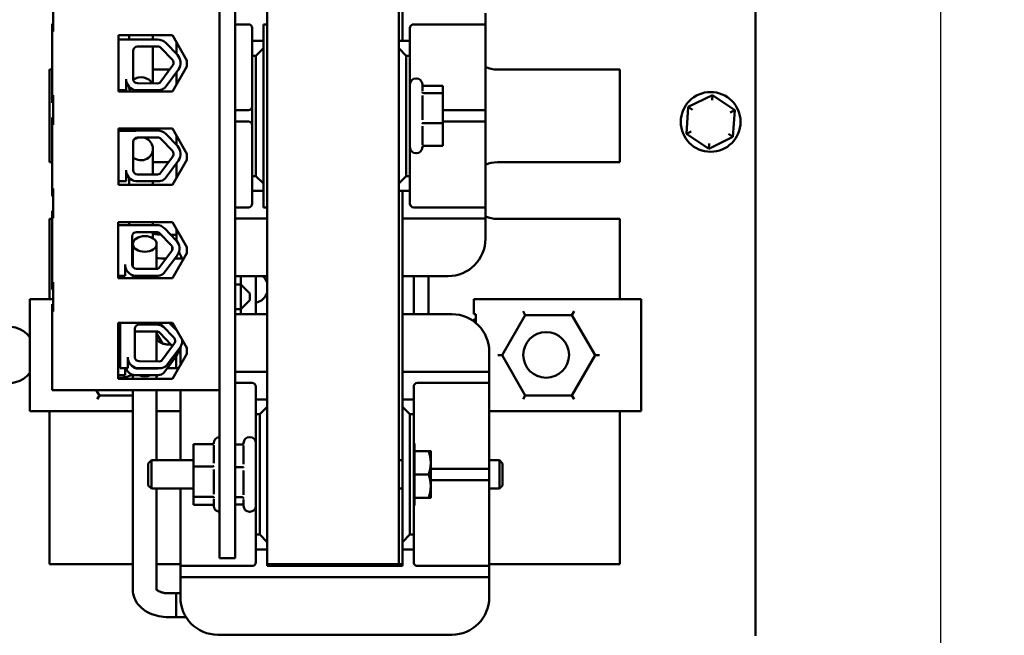
# Model space of a CAD drawing. Units: inches. Extents: x 1.5 to 64.5, y 0.7 to 50.2.
# Drawn here: x 27.8 to 34.4, y 24.1 to 28.3 of the extents above; entities that cross this region are included whole.
import ezdxf

# ---------------------------------------------------------------- set-up
doc = ezdxf.new("R2010")
doc.units = ezdxf.units.IN
doc.header["$LTSCALE"] = 3
doc.header["$MEASUREMENT"] = 0
doc.layers.add('Dimension (ANSI)', color=7, linetype='Continuous', lineweight=25)
doc.layers.add('Visible (ANSI)', color=7, linetype='Continuous', lineweight=50)
doc.styles.add('Note Text (ANSI)', font='tahoma.ttf')
doc.dimstyles.new('Default (ANSI)', dxfattribs={"dimscale": 3, "dimtxt": 0.12, "dimasz": 0.098425, "dimexe": 0.125, "dimexo": 0.0625, "dimgap": 0.031496, "dimtad": 0, "dimtih": 1, "dimtoh": 1, "dimrnd": 1e-08, "dimzin": 4, "dimdsep": 46, "dimtxsty": 'Note Text (ANSI)', "dimcen": 0.09, "dimdle": 0.393701, "dimclrd": 256, "dimclre": 256, "dimclrt": 256, "dimadec": 0, "dimazin": 1, "dimtfac": 1, "dimtofl": 0, "dimtmove": 0, "dimatfit": 3, "dimfxl": 1, "dimtolj": 1, "dimtzin": 4, "dimlwd": -1, "dimlwe": -1, "dimarcsym": 0})

# ---------------------------------------------------------------- blocks, each defined once
blk = doc.blocks.new('*D27')
at = {"layer": 'Defpoints', "color": 0}
for p in [(32.6097, 33.5747), (32.6097, 21.5747), (33.9775, 21.5747)]:
    blk.add_point(p, dxfattribs=at)
at = {"layer": 'Dimension (ANSI)'}
for p, q in [((32.7972, 33.5747), (34.3525, 33.5747)), ((33.9775, 33.2794), (33.9775, 28.9608)), ((33.9775, 21.87), (33.9775, 28.3968)), ((32.7972, 21.5747), (34.3525, 21.5747))]:
    blk.add_line(p, q, dxfattribs=at)
for points in [[(33.9283, 33.2794), (34.0267, 33.2794), (33.9775, 33.5747)], [(33.9283, 21.87), (34.0267, 21.87), (33.9775, 21.5747)]]:
    blk.add_solid(points, dxfattribs=at)
at = {"layer": 'Dimension (ANSI)', "insert": (33.3993, 28.8663), "char_height": 0.36, "attachment_point": 1, "style": 'Note Text (ANSI)'}
blk.add_mtext('\\A1;12.00', dxfattribs=at)

msp = doc.modelspace()

# ---------------------------------------------------------------- linework, layer by layer
at = {"layer": 'Visible (ANSI)'}
for p, q in [((32.7367, 30.8357), (32.7367, 24.1337)), ((29.1527, 30.6537), (29.1527, 24.6537)), ((29.2567, 24.6537), (29.2567, 30.6537)), ((29.4707, 30.6147), (29.4707, 24.6147)), ((30.3507, 24.6147), (30.3507, 30.6147)), ((30.3757, 29.5122), (30.3757, 28.1172)), ((29.1527, 25.7787), (29.1527, 29.4717)), ((28.0387, 28.3777), (28.0387, 28.1797)), ((30.9312, 28.2272), (30.9312, 28.3022)), ((28.0327, 28.2297), (28.0387, 28.2297)), ((28.0327, 28.2297), (28.0327, 28.1797)), ((29.3457, 28.2272), (29.2567, 28.2272)), ((29.3707, 28.1172), (29.3707, 28.2022)), ((29.4457, 28.2272), (29.4457, 28.1172)), ((29.4707, 28.2272), (29.4457, 28.2272)), ((30.4257, 28.2022), (30.4257, 28.1172)), ((30.8562, 28.2272), (30.4507, 28.2272)), ((30.9312, 28.2272), (30.8562, 28.2272)), ((30.9312, 28.2022), (30.9312, 28.2272)), ((30.9312, 28.2022), (30.9312, 27.6772)), ((28.0327, 28.1797), (28.0327, 27.7527)), ((28.4764, 28.1543), (28.8384, 28.1543)), ((28.4764, 27.7782), (28.4764, 28.1543)), ((28.4764, 28.1249), (28.5903, 28.1249)), ((28.5475, 28.1543), (28.5475, 28.1249)), ((28.6034, 28.1261), (28.7382, 28.1261)), ((28.7065, 28.1543), (28.7065, 28.1261)), ((28.8384, 28.1543), (28.9337, 27.9862)), ((28.6034, 28.0793), (28.7382, 28.0793)), ((28.7065, 28.0793), (28.7065, 27.8323)), ((28.759, 28.0705), (28.8367, 27.9905)), ((28.7926, 28.1031), (28.8702, 28.0231)), ((28.8652, 28.0282), (28.8652, 28.107)), ((29.4457, 28.1172), (29.3707, 28.1172)), ((29.3707, 28.1172), (29.3707, 28.0172)), ((29.3957, 28.0172), (29.4457, 28.0672)), ((29.4457, 28.0672), (29.4457, 28.1172)), ((29.4457, 27.1622), (29.4457, 28.0672)), ((30.4257, 28.1172), (30.3507, 28.1172)), ((30.3507, 28.0672), (30.4007, 28.0172)), ((30.4257, 28.0172), (30.4257, 28.1172)), ((28.5744, 27.8612), (28.5744, 28.0503)), ((29.3707, 28.0172), (29.3957, 28.0172)), ((29.3707, 27.2122), (29.3707, 28.0172)), ((29.3957, 28.0172), (29.3957, 27.2122)), ((30.4007, 27.2122), (30.4007, 28.0172)), ((30.4007, 28.0172), (30.4257, 28.0172)), ((30.4257, 28.0172), (30.4257, 27.2122)), ((28.0157, 27.9247), (28.0157, 27.3047)), ((28.0327, 27.9247), (28.0157, 27.9247)), ((28.8184, 27.9247), (28.7065, 27.9247)), ((28.8393, 27.9531), (28.7534, 27.8365)), ((28.8769, 27.9254), (28.7876, 27.8041)), ((28.9337, 27.9462), (28.8384, 27.7782)), ((28.9337, 27.9862), (28.9337, 27.9462)), ((31.8307, 27.9247), (31.0107, 27.9247)), ((31.8307, 27.3047), (31.8307, 27.9247)), ((28.5274, 27.8612), (28.5274, 27.7866)), ((28.8652, 27.8254), (28.8652, 27.9096)), ((30.4657, 27.8647), (30.4687, 27.8647)), ((28.5475, 27.8099), (28.5475, 27.809)), ((28.7382, 27.8322), (28.6029, 27.8327)), ((30.5087, 27.8247), (30.5087, 27.782)), ((30.518, 27.8158), (30.6447, 27.8158)), ((30.6447, 27.7677), (30.6447, 27.8158)), ((28.0327, 27.7527), (28.0327, 27.7027)), ((28.0387, 27.7527), (28.0387, 27.5547)), ((28.5274, 27.7866), (28.4764, 27.7866)), ((28.8384, 27.7782), (28.4764, 27.7782)), ((28.7498, 27.7866), (28.5912, 27.7866)), ((30.5087, 27.7518), (30.5087, 27.5883)), ((30.518, 27.7677), (30.6447, 27.7677)), ((30.6447, 27.5667), (30.6447, 27.7677)), ((32.449, 27.7534), (32.2878, 27.6742)), ((32.4467, 27.7188), (32.449, 27.7534)), ((32.5981, 27.6534), (32.449, 27.7534)), ((28.0327, 27.7027), (28.0387, 27.7027)), ((30.9312, 27.6522), (30.9312, 27.6772)), ((32.2878, 27.6742), (32.2758, 27.495)), ((32.3166, 27.6549), (32.2878, 27.6742)), ((28.0327, 27.6047), (28.0387, 27.6047)), ((28.0327, 27.6047), (28.0327, 27.5547)), ((29.2567, 27.6522), (29.3457, 27.6522)), ((30.6447, 27.6522), (30.8562, 27.6522)), ((30.8562, 27.6522), (30.9312, 27.6522)), ((30.9312, 27.5772), (30.9312, 27.6522)), ((32.567, 27.6381), (32.5981, 27.6534)), ((32.5861, 27.4742), (32.5981, 27.6534)), ((28.0327, 27.5547), (28.0327, 27.1277)), ((28.4764, 27.5293), (28.8384, 27.5293)), ((28.4764, 27.1532), (28.4764, 27.5293)), ((28.8384, 27.5293), (28.9337, 27.3612)), ((29.3457, 27.5772), (29.2567, 27.5772)), ((30.5087, 27.5455), (30.5087, 27.4211)), ((30.518, 27.5667), (30.6447, 27.5667)), ((30.8562, 27.5772), (30.6447, 27.5772)), ((30.6447, 27.4137), (30.6447, 27.5667)), ((30.9312, 27.5772), (30.8562, 27.5772)), ((30.9312, 27.5522), (30.9312, 27.5772)), ((30.9312, 27.5522), (30.9312, 27.0272)), ((28.4764, 27.5154), (28.5903, 27.5154)), ((28.6034, 27.5165), (28.7382, 27.5165)), ((28.6034, 27.4698), (28.7382, 27.4698)), ((28.7926, 27.4935), (28.8702, 27.4135)), ((28.8652, 27.4187), (28.8652, 27.482)), ((32.3069, 27.5103), (32.2758, 27.495)), ((32.2758, 27.495), (32.425, 27.3951)), ((32.425, 27.3951), (32.5861, 27.4742)), ((32.5861, 27.4742), (32.5573, 27.4935)), ((28.5744, 27.2516), (28.5744, 27.4408)), ((28.759, 27.461), (28.8367, 27.381)), ((30.5087, 27.4077), (30.5087, 27.4047)), ((30.518, 27.4137), (30.6447, 27.4137)), ((32.4273, 27.4296), (32.425, 27.3951)), ((28.7065, 27.2227), (28.7065, 27.3942)), ((28.8393, 27.3436), (28.7534, 27.2269)), ((28.9337, 27.3612), (28.9337, 27.3212)), ((30.4657, 27.3647), (30.4687, 27.3647)), ((28.0157, 27.3047), (28.0327, 27.3047)), ((28.7065, 27.3047), (28.8107, 27.3047)), ((28.8769, 27.3159), (28.7876, 27.1945)), ((28.9337, 27.3212), (28.8384, 27.1532)), ((28.8652, 27.2004), (28.8652, 27.3)), ((31.0107, 27.3047), (31.8307, 27.3047)), ((28.5274, 27.2516), (28.5274, 27.177)), ((28.5475, 27.1532), (28.5475, 27.2003)), ((28.7382, 27.2226), (28.6029, 27.2232)), ((29.3707, 27.2122), (29.3707, 27.1122)), ((29.3957, 27.2122), (29.3707, 27.2122)), ((29.4457, 27.1622), (29.3957, 27.2122)), ((30.4007, 27.2122), (30.3507, 27.1622)), ((30.4257, 27.2122), (30.4007, 27.2122)), ((30.4257, 27.1122), (30.4257, 27.2122)), ((28.5274, 27.177), (28.4764, 27.177)), ((28.8384, 27.1532), (28.4764, 27.1532)), ((28.7498, 27.177), (28.5912, 27.177)), ((28.7065, 27.1532), (28.7065, 27.177)), ((29.4457, 27.1122), (29.4457, 27.1622)), ((28.0327, 27.1277), (28.0327, 27.0777)), ((28.0327, 27.0777), (28.0387, 27.0777)), ((28.0387, 27.1277), (28.0387, 26.9297)), ((29.3707, 27.1122), (29.4457, 27.1122)), ((29.3707, 27.0272), (29.3707, 27.1122)), ((29.4457, 27.1122), (29.4457, 27.0022)), ((30.3507, 27.1122), (30.4257, 27.1122)), ((30.3757, 27.1122), (30.3757, 25.7172)), ((30.4257, 27.1122), (30.4257, 27.0272)), ((29.2567, 27.0022), (29.3457, 27.0022)), ((29.4457, 27.0022), (29.4707, 27.0022)), ((30.4507, 27.0022), (30.8562, 27.0022)), ((30.8562, 27.0022), (30.9312, 27.0022)), ((30.9312, 27.0022), (30.9312, 27.0272)), ((30.9312, 26.9272), (30.9312, 27.0022)), ((28.0327, 26.9797), (28.0387, 26.9797)), ((28.0327, 26.9797), (28.0327, 26.9297)), ((28.0157, 26.9247), (28.0157, 26.3873)), ((28.0327, 26.9247), (28.0157, 26.9247)), ((28.0327, 26.9297), (28.0327, 26.5027)), ((28.4744, 26.9043), (28.8384, 26.9043)), ((28.4744, 26.5282), (28.4744, 26.9043)), ((28.4744, 26.8829), (28.5833, 26.8829)), ((28.5475, 26.8829), (28.5475, 26.9043)), ((28.5964, 26.884), (28.7312, 26.884)), ((28.7065, 26.884), (28.7065, 26.9043)), ((28.8384, 26.9043), (28.9337, 26.7362)), ((29.4707, 26.9272), (29.2567, 26.9272)), ((30.8562, 26.9272), (30.3757, 26.9272)), ((30.9312, 26.9272), (30.8562, 26.9272)), ((30.9312, 26.9022), (30.9312, 26.9272)), ((30.9312, 26.9022), (30.9312, 26.7922)), ((31.8307, 26.9247), (31.0107, 26.9247)), ((31.8307, 26.3873), (31.8307, 26.9247)), ((28.5674, 26.6191), (28.5674, 26.8083)), ((28.5964, 26.8373), (28.7312, 26.8373)), ((28.7065, 26.7953), (28.7065, 26.8373)), ((28.752, 26.8285), (28.8297, 26.7485)), ((28.7855, 26.8611), (28.8632, 26.781)), ((28.836, 26.819), (28.8264, 26.819)), ((28.836, 26.8192), (28.836, 26.8091)), ((28.8652, 26.8192), (28.836, 26.8192)), ((28.8652, 26.7922), (28.8652, 26.857)), ((28.5725, 26.6029), (28.5725, 26.7572)), ((28.7315, 26.5901), (28.7315, 26.7572)), ((28.836, 26.7386), (28.836, 26.7179)), ((28.8323, 26.7111), (28.7464, 26.5944)), ((28.8699, 26.6834), (28.7806, 26.5621)), ((28.9337, 26.6962), (28.8384, 26.5282)), ((28.9337, 26.7362), (28.9337, 26.6962)), ((28.5204, 26.6191), (28.5204, 26.5445)), ((28.7946, 26.66), (28.786, 26.66)), ((28.9032, 26.6597), (28.8525, 26.6597)), ((28.5204, 26.5445), (28.4744, 26.5445)), ((28.5725, 26.5282), (28.5725, 26.5474)), ((28.7428, 26.5445), (28.5842, 26.5445)), ((28.7312, 26.5901), (28.5959, 26.5907)), ((28.7315, 26.5282), (28.7315, 26.5445)), ((29.4707, 26.5422), (29.2567, 26.5422)), ((29.2957, 26.5422), (29.2957, 26.4857)), ((29.3957, 26.2872), (29.3957, 26.5422)), ((30.6812, 26.5422), (30.3757, 26.5422)), ((30.4507, 26.5422), (30.4507, 26.2872)), ((30.5507, 26.2872), (30.5507, 26.5422)), ((28.0327, 26.5027), (28.0327, 26.4527)), ((28.0387, 26.5027), (28.0387, 26.3047)), ((28.8384, 26.5282), (28.4744, 26.5282)), ((29.2957, 26.4857), (29.2567, 26.4857)), ((29.2957, 26.3217), (29.2957, 26.4857)), ((29.3557, 26.4257), (29.2957, 26.4857)), ((28.0327, 26.4527), (28.0387, 26.4527)), ((29.3557, 26.4257), (29.3557, 26.3817)), ((27.8844, 26.3873), (27.8844, 25.6373)), ((27.8844, 26.3873), (27.9544, 26.3873)), ((28.0387, 26.3873), (27.9544, 26.3873)), ((28.0327, 26.3547), (28.0387, 26.3547)), ((28.0327, 26.3547), (28.0327, 26.3047)), ((29.3557, 26.3817), (29.2957, 26.3217)), ((30.8531, 26.2875), (30.8531, 26.3873)), ((31.9031, 26.3873), (30.8531, 26.3873)), ((31.9031, 26.3873), (31.9731, 26.3873)), ((31.9731, 25.6373), (31.9731, 26.3873)), ((28.0327, 26.3047), (28.0327, 25.7787)), ((29.2957, 26.3217), (29.2567, 26.3217)), ((29.2567, 26.2872), (29.4707, 26.2872)), ((29.2957, 26.3217), (29.2957, 26.2872)), ((30.3757, 26.2872), (30.7062, 26.2872)), ((30.8531, 26.2875), (30.8659, 26.2875)), ((30.8659, 26.2875), (30.8659, 26.2296)), ((31.0419, 26.0123), (31.1975, 26.2818)), ((31.1975, 26.2818), (31.183, 26.3068)), ((31.1975, 26.2818), (31.5086, 26.2818)), ((31.5086, 26.2818), (31.5231, 26.3068)), ((31.5086, 26.2818), (31.6642, 26.0123)), ((28.4744, 25.8537), (28.4744, 26.2298)), ((28.4744, 26.2298), (28.8384, 26.2298)), ((28.4744, 26.2166), (28.4873, 26.2166)), ((28.4873, 25.9258), (28.4873, 26.2298)), ((28.6075, 26.2177), (28.7312, 26.2177)), ((28.6143, 26.2186), (28.7491, 26.2186)), ((28.7315, 26.2177), (28.7315, 26.2186)), ((28.8156, 26.2298), (28.8704, 26.1733)), ((28.8384, 26.2298), (28.9337, 26.0617)), ((28.5853, 26.0004), (28.5853, 26.1896)), ((28.5964, 26.171), (28.7312, 26.171)), ((28.7315, 25.9714), (28.7315, 26.171)), ((28.7315, 26.158), (28.7699, 26.0915)), ((28.752, 26.1622), (28.8297, 26.0822)), ((28.7699, 26.2098), (28.8476, 26.1297)), ((28.8502, 26.0923), (28.7643, 25.9757)), ((28.8273, 26.0847), (28.811, 26.0847)), ((28.8699, 26.0171), (28.7806, 25.8958)), ((28.8878, 26.0647), (28.7985, 25.9433)), ((28.9337, 26.0217), (28.8384, 25.8537)), ((28.8902, 25.945), (28.8902, 26.0372)), ((28.9337, 26.0617), (28.9337, 26.0217)), ((30.9562, 26.0372), (30.9562, 25.9272)), ((28.5383, 26.0004), (28.5383, 25.9258)), ((28.7491, 25.9714), (28.6138, 25.9719)), ((28.861, 26.005), (28.861, 25.9254)), ((31.0419, 26.0123), (31.013, 26.0123)), ((31.1975, 25.7429), (31.0419, 26.0123)), ((31.6642, 26.0123), (31.5086, 25.7429)), ((31.6642, 26.0123), (31.6931, 26.0123)), ((28.5383, 25.9258), (28.4873, 25.9258)), ((28.5204, 25.9258), (28.5204, 25.8782)), ((28.5725, 25.9366), (28.5725, 25.9372)), ((28.7312, 25.9238), (28.5959, 25.9244)), ((28.7608, 25.9258), (28.6021, 25.9258)), ((28.7315, 25.9238), (28.7315, 25.9258)), ((28.861, 25.9257), (28.811, 25.9257)), ((28.8791, 25.9254), (28.861, 25.9254)), ((29.2567, 25.9022), (29.4707, 25.9022)), ((30.3757, 25.9022), (30.8812, 25.9022)), ((30.8812, 25.9022), (30.9562, 25.9022)), ((30.9562, 25.9022), (30.9562, 25.9272)), ((30.9562, 25.8272), (30.9562, 25.9022)), ((28.5204, 25.8782), (28.4744, 25.8782)), ((28.8384, 25.8537), (28.4744, 25.8537)), ((28.5725, 25.8537), (28.5725, 25.8811)), ((28.7428, 25.8782), (28.5842, 25.8782)), ((28.7315, 25.8537), (28.7315, 25.8782)), ((28.7381, 25.8782), (28.7315, 25.8667)), ((29.3707, 25.8272), (29.2567, 25.8272)), ((30.8812, 25.8272), (30.4757, 25.8272)), ((30.9562, 25.8272), (30.8812, 25.8272)), ((30.9562, 25.8022), (30.9562, 25.8272)), ((29.1527, 25.7787), (28.0327, 25.7787)), ((28.3488, 25.7429), (28.3281, 25.7787)), ((28.5725, 24.4408), (28.5725, 25.7787)), ((28.7315, 25.3097), (28.7315, 25.7787)), ((28.8902, 25.3097), (28.8902, 25.7787)), ((29.3957, 25.7172), (29.3957, 25.8022)), ((30.4507, 25.8022), (30.4507, 25.7172)), ((30.9562, 25.8022), (30.9562, 25.2772)), ((28.3488, 25.7429), (28.3344, 25.7179)), ((28.5725, 25.7429), (28.3488, 25.7429)), ((29.4707, 25.7172), (29.3957, 25.7172)), ((29.3957, 25.7172), (29.3957, 25.6172)), ((30.3757, 25.7172), (30.3757, 25.6672)), ((30.4507, 25.7172), (30.3757, 25.7172)), ((30.4507, 25.6172), (30.4507, 25.7172)), ((31.183, 25.7179), (31.1975, 25.7429)), ((31.5086, 25.7429), (31.1975, 25.7429)), ((31.5086, 25.7429), (31.5231, 25.7179)), ((27.9544, 25.6373), (27.8844, 25.6373)), ((27.9544, 25.6373), (28.5725, 25.6373)), ((28.0157, 25.6373), (28.0157, 24.6147)), ((28.7315, 25.6373), (28.8902, 25.6373)), ((29.4207, 25.6172), (29.4707, 25.6672)), ((30.3757, 25.6672), (30.3757, 24.7622)), ((30.3757, 25.6672), (30.4257, 25.6172)), ((30.9562, 25.6373), (31.9031, 25.6373)), ((31.8307, 24.6147), (31.8307, 25.6373)), ((31.9731, 25.6373), (31.9031, 25.6373)), ((29.3957, 24.8122), (29.3957, 25.6172)), ((29.3957, 25.6172), (29.4207, 25.6172)), ((29.4207, 25.6172), (29.4207, 24.8122)), ((30.4257, 24.8122), (30.4257, 25.6172)), ((30.4257, 25.6172), (30.4507, 25.6172)), ((30.4507, 25.6172), (30.4507, 24.8122)), ((29.1136, 25.4234), (29.1136, 25.4247)), ((29.3127, 25.4218), (29.3127, 25.4247)), ((29.3557, 25.4647), (29.3527, 25.4647)), ((30.4567, 25.4217), (30.4507, 25.4217)), ((30.4567, 25.4217), (30.4567, 25.0077)), ((28.9776, 25.4174), (28.9776, 25.2683)), ((29.1044, 25.4174), (28.9776, 25.4174)), ((29.1136, 25.2893), (29.1136, 25.4105)), ((29.3035, 25.4158), (29.2567, 25.4158)), ((29.3127, 25.2839), (29.3127, 25.4083)), ((30.4567, 25.3707), (30.5508, 25.3707)), ((30.5647, 25.2927), (30.5647, 25.3707)), ((28.6757, 25.2889), (28.6966, 25.3097)), ((28.6966, 25.3097), (28.6966, 25.1197)), ((28.9776, 25.3097), (28.6966, 25.3097)), ((28.8899, 25.3097), (28.8902, 25.3129)), ((30.3757, 25.3097), (30.3507, 25.3097)), ((30.5647, 25.1367), (30.5647, 25.2927)), ((30.9562, 25.3097), (31.0249, 25.3097)), ((31.0249, 25.1197), (31.0249, 25.3097)), ((31.0457, 25.2889), (31.0249, 25.3097)), ((28.6757, 25.1406), (28.6757, 25.2889)), ((28.9776, 25.2683), (28.9776, 25.0657)), ((29.1044, 25.2683), (28.9776, 25.2683)), ((29.1136, 25.082), (29.1136, 25.2468)), ((29.3035, 25.2628), (29.2567, 25.2628)), ((29.3127, 25.0776), (29.3127, 25.2411)), ((30.5647, 25.2522), (30.8812, 25.2522)), ((30.8812, 25.2522), (30.9562, 25.2522)), ((30.9562, 25.2522), (30.9562, 25.2772)), ((30.9562, 25.1772), (30.9562, 25.2522)), ((31.0457, 25.2889), (31.0457, 25.1406)), ((30.4567, 25.2147), (30.5508, 25.2147)), ((30.8812, 25.1772), (30.5647, 25.1772)), ((30.9562, 25.1772), (30.8812, 25.1772)), ((30.9562, 25.1522), (30.9562, 25.1772)), ((28.6757, 25.1406), (28.6966, 25.1197)), ((28.9776, 25.1197), (28.6966, 25.1197)), ((28.7315, 24.4408), (28.7315, 25.1197)), ((28.8902, 24.6272), (28.8902, 25.1197)), ((30.3757, 25.1197), (30.3507, 25.1197)), ((30.5647, 25.0587), (30.5647, 25.1367)), ((30.9562, 25.1522), (30.9562, 24.6272)), ((30.9562, 25.1197), (31.0249, 25.1197)), ((31.0457, 25.1406), (31.0249, 25.1197)), ((29.1044, 25.0657), (28.9776, 25.0657)), ((28.9776, 25.0657), (28.9776, 25.0121)), ((29.1136, 25.0047), (29.1136, 25.051)), ((29.3035, 25.0617), (29.2567, 25.0617)), ((29.3127, 25.0047), (29.3127, 25.0475)), ((30.4567, 25.0587), (30.5508, 25.0587)), ((29.1044, 25.0121), (28.9776, 25.0121)), ((29.3035, 25.0137), (29.2567, 25.0137)), ((29.3557, 24.9647), (29.3527, 24.9647)), ((30.4567, 25.0077), (30.4507, 25.0077)), ((29.3957, 24.8122), (29.3957, 24.7122)), ((29.4207, 24.8122), (29.3957, 24.8122)), ((29.4707, 24.7622), (29.4207, 24.8122)), ((30.4257, 24.8122), (30.3757, 24.7622)), ((30.4507, 24.8122), (30.4257, 24.8122)), ((30.4507, 24.7122), (30.4507, 24.8122)), ((29.3957, 24.6272), (29.3957, 24.7122)), ((29.3957, 24.7122), (29.4707, 24.7122)), ((30.3757, 24.7622), (30.3757, 24.7122)), ((30.3757, 24.7122), (30.4507, 24.7122)), ((30.3757, 24.7122), (30.3757, 24.6147)), ((30.4507, 24.7122), (30.4507, 24.6272)), ((29.1527, 24.6537), (29.2567, 24.6537)), ((28.0157, 24.6147), (28.5725, 24.6147)), ((28.7315, 24.6147), (28.8902, 24.6147)), ((28.8902, 24.6272), (28.8902, 24.6022)), ((28.8902, 24.6022), (28.9652, 24.6022)), ((28.8902, 24.6022), (28.8902, 24.5272)), ((28.9652, 24.6022), (29.3707, 24.6022)), ((29.4707, 24.6147), (29.4707, 24.6022)), ((29.4707, 24.6147), (30.3507, 24.6147)), ((29.4707, 24.6022), (30.3757, 24.6022)), ((30.3757, 24.6147), (30.3507, 24.6147)), ((30.3757, 24.6022), (30.3757, 24.6147)), ((30.4757, 24.6022), (30.8812, 24.6022)), ((30.8812, 24.6022), (30.9562, 24.6022)), ((30.9562, 24.6022), (30.9562, 24.6272)), ((30.9562, 24.6147), (31.8307, 24.6147)), ((30.9562, 24.5272), (30.9562, 24.6022)), ((28.8902, 24.5272), (28.8902, 24.5022)), ((28.9652, 24.5272), (28.8902, 24.5272)), ((28.8902, 24.3922), (28.8902, 24.5022)), ((30.8812, 24.5272), (28.9652, 24.5272)), ((30.9562, 24.5272), (30.8812, 24.5272)), ((30.9562, 24.5022), (30.9562, 24.5272)), ((30.9562, 24.5022), (30.9562, 24.3922)), ((28.861, 24.419), (28.811, 24.419)), ((28.861, 24.4192), (28.861, 24.2597)), ((28.8902, 24.4192), (28.861, 24.4192)), ((28.861, 24.26), (28.811, 24.26)), ((28.9282, 24.2597), (28.861, 24.2597)), ((30.7062, 24.1422), (29.1402, 24.1422))]:
    msp.add_line(p, q, dxfattribs=at)
for centre, radius in [((32.437, 27.5742), 0.2), ((31.3367, 26.0147), 0.153)]:
    msp.add_circle(centre, radius, dxfattribs=at)
for centre, radius, start, end in [((29.3457, 28.2022), 0.025, 0, 90), ((30.4507, 28.2022), 0.025, 90, 180), ((28.6034, 28.0503), 0.0757, 90, 99.99581), ((28.7382, 28.0503), 0.0757, 44.14773, 90), ((28.6034, 28.0503), 0.029, 90, 180), ((28.7382, 28.0503), 0.029, 44.14773, 90), ((28.8159, 27.9703), 0.029, 323.65427, 44.14773), ((28.8159, 27.9703), 0.0757, 323.65427, 44.14773), ((31.0107, 28.1147), 0.19, 245.26506, 270), ((28.6029, 27.8612), 0.0755, 180, 261.13909), ((28.6029, 27.8612), 0.0284, 180, 270), ((30.4657, 27.8247), 0.04, 90, 180), ((30.4687, 27.8247), 0.04, 0, 90), ((28.7382, 27.8612), 0.029, 270, 301.62635), ((28.7382, 27.8612), 0.0755, 278.86091, 310.87969), ((29.3457, 27.6772), 0.025, 270, 0), ((29.3457, 27.5522), 0.025, 0, 90), ((28.6034, 27.4408), 0.029, 90, 180), ((28.6034, 27.4408), 0.0757, 90, 99.99581), ((28.7382, 27.4408), 0.0757, 44.14773, 90), ((28.7382, 27.4408), 0.029, 44.14773, 90), ((28.8159, 27.3608), 0.0757, 323.65427, 44.14773), ((30.4657, 27.4047), 0.04, 180, 270), ((30.4687, 27.4047), 0.04, 270, 0), ((28.8159, 27.3608), 0.029, 323.65427, 44.14773), ((31.0107, 27.1147), 0.19, 90, 114.73494), ((28.6029, 27.2516), 0.0755, 180, 261.13909), ((28.6029, 27.2516), 0.0284, 180, 270), ((28.7382, 27.2516), 0.029, 270, 301.62635), ((28.7382, 27.2516), 0.0755, 278.86091, 310.87969), ((29.3457, 27.0272), 0.025, 270, 0), ((30.4507, 27.0272), 0.025, 180, 270), ((31.0107, 27.1147), 0.19, 245.26506, 270), ((28.5964, 26.8083), 0.0757, 90, 99.99581), ((28.7312, 26.8083), 0.0757, 44.14773, 90), ((28.5964, 26.8083), 0.029, 90, 180), ((28.7312, 26.8083), 0.029, 44.14773, 90), ((28.8089, 26.7283), 0.029, 323.65427, 44.14773), ((28.8089, 26.7283), 0.0757, 323.65427, 44.14773), ((29.1152, 26.7922), 0.25, 180, 183.15738), ((30.6812, 26.7922), 0.25, 270, 0), ((29.1152, 26.7922), 0.25, 200.42351, 214.20434), ((28.5959, 26.6191), 0.0755, 180, 261.13909), ((28.5959, 26.6191), 0.0284, 180, 270), ((28.7312, 26.6191), 0.029, 270, 301.62635), ((28.7312, 26.6191), 0.0755, 278.86091, 310.87969), ((29.3757, 26.4667), 0.1, 18.19487, 49.00754), ((29.3757, 26.4627), 0.1, 281.53696, 341.80513), ((30.7062, 26.0372), 0.25, 0, 90), ((28.6143, 26.1896), 0.029, 90, 180), ((28.7312, 26.142), 0.0757, 52.20542, 90), ((28.7491, 26.1896), 0.029, 44.14773, 90), ((31.0107, 26.0547), 0.25, 125.41391, 130.8791), ((27.7367, 26.0147), 0.19, 38.99619, 321.00381), ((28.5964, 26.142), 0.029, 90, 112.45874), ((28.7312, 26.142), 0.029, 44.14773, 90), ((28.8089, 26.062), 0.029, 21.92074, 44.14773), ((28.8268, 26.1095), 0.029, 323.65427, 44.14773), ((28.8268, 26.1095), 0.0757, 323.65427, 5.99888), ((29.1402, 26.0372), 0.25, 161.63804, 162.05502), ((28.8089, 26.062), 0.0757, 323.65427, 358.72246), ((29.1402, 26.0372), 0.25, 171.96101, 180), ((28.6138, 26.0004), 0.0755, 180, 261.13909), ((28.6138, 26.0004), 0.0284, 180, 270), ((28.7491, 26.0004), 0.029, 270, 301.62635), ((28.4867, 26.0147), 0.153, 265.38176, 301.05326), ((28.5959, 25.9528), 0.0755, 200.9813, 261.13909), ((28.5959, 25.9528), 0.0284, 212.25656, 270), ((28.7312, 25.9528), 0.029, 270, 291.26125), ((28.7312, 25.9528), 0.0755, 278.86091, 310.87969), ((28.7491, 26.0004), 0.0755, 278.86091, 310.87969), ((29.3707, 25.8022), 0.025, 0, 90), ((30.4757, 25.8022), 0.025, 90, 180), ((29.1536, 25.4247), 0.04, 91.22327, 180), ((29.3527, 25.4247), 0.04, 90, 180), ((29.3557, 25.4247), 0.04, 0, 90), ((29.1536, 25.0047), 0.04, 180, 268.77673), ((29.3527, 25.0047), 0.04, 180, 270), ((29.3557, 25.0047), 0.04, 270, 0), ((29.3707, 24.6272), 0.025, 270, 0), ((30.4757, 24.6272), 0.025, 180, 270), ((29.1402, 24.3922), 0.25, 180, 270), ((30.7062, 24.3922), 0.25, 270, 0)]:
    msp.add_arc(centre, radius, start, end, dxfattribs=at)
for centre, major_axis, ratio, start_param, end_param in [((28.627, 27.809), (0.0795, 0), 0.802877, 0.373235, 2.288383), ((28.627, 27.809), (-0.0795, 0), 0.802877, 6.270237, 6.788137), ((28.627, 27.809), (0.0795, 0), 0.802877, 5.778234, 5.923649), ((28.627, 27.3942), (0.0795, 0), 0.965097, 3.989996, 7.682656), ((28.627, 27.3942), (-0.0795, 0), 0.965097, 4.883715, 5.378136), ((28.652, 25.9324), (0.0795, 0), 0.770736, 6.143539, 6.175966), ((28.652, 25.9324), (0.0795, 0), 0.770736, 6.143539, 6.175966), ((28.652, 25.9324), (0.0795, 0), 0.770736, 4.223959, 5.200819), ((28.652, 25.9324), (0.0795, 0), 0.770736, 4.223959, 5.200819)]:
    msp.add_ellipse(centre, major_axis=major_axis, ratio=ratio, start_param=start_param, end_param=end_param, dxfattribs=at)
msp.add_ellipse((28.652, 26.7572), major_axis=(0.0795, 0), ratio=0.659195, dxfattribs=at)
for points, knots in [([(30.518, 27.8158), (30.5168, 27.8158), (30.5157, 27.816), (30.5134, 27.8169), (30.5124, 27.8175), (30.5105, 27.8192), (30.5097, 27.8201), (30.509, 27.8214), (30.5088, 27.8216), (30.5087, 27.8218)], [0, 0, 0, 0, 0.00875566, 0.00875566, 0.01845989, 0.01845989, 0.02806504, 0.02806504, 0.02984008, 0.02984008, 0.02984008, 0.02984008]), ([(30.518, 27.7677), (30.5168, 27.7677), (30.5157, 27.7679), (30.5134, 27.7685), (30.5124, 27.7691), (30.5105, 27.7703), (30.5097, 27.771), (30.5084, 27.7726), (30.508, 27.7735), (30.5077, 27.7744), (30.5077, 27.7744), (30.5077, 27.7745)], [0, 0, 0, 0, 0.00875566, 0.00875566, 0.01845989, 0.01845989, 0.02806504, 0.02806504, 0.03768225, 0.03768225, 0.03785984, 0.03785984, 0.03785984, 0.03785984]), ([(30.5077, 27.5645), (30.5077, 27.5645), (30.5077, 27.5646), (30.508, 27.5648), (30.5084, 27.5651), (30.5097, 27.5656), (30.5105, 27.5658), (30.5124, 27.5662), (30.5134, 27.5664), (30.5157, 27.5666), (30.5168, 27.5667), (30.518, 27.5667)], [-0.0001784, -0.0001784, -0.0001784, -0.0001784, 0, 0, 0.00966157, 0.00966157, 0.01931102, 0.01931102, 0.02906001, 0.02906001, 0.03785606, 0.03785606, 0.03785606, 0.03785606]), ([(30.5077, 27.4048), (30.5077, 27.4048), (30.5077, 27.4048), (30.508, 27.4061), (30.5084, 27.4072), (30.5097, 27.4093), (30.5105, 27.4103), (30.5124, 27.4119), (30.5134, 27.4126), (30.5157, 27.4134), (30.5168, 27.4137), (30.518, 27.4137)], [-0.0001784, -0.0001784, -0.0001784, -0.0001784, 0, 0, 0.00966157, 0.00966157, 0.01931102, 0.01931102, 0.02906001, 0.02906001, 0.03785606, 0.03785606, 0.03785606, 0.03785606]), ([(28.7607, 26.8196), (28.7564, 26.8198), (28.7521, 26.8201), (28.7361, 26.8213), (28.7248, 26.8226), (28.712, 26.8247), (28.7092, 26.8252), (28.7065, 26.8257)], [3.3261517, 3.3261517, 3.3261517, 3.3261517, 3.4220539, 3.4220539, 3.6956467, 3.6956467, 3.7791319, 3.7791319, 3.7791319, 3.7791319]), ([(28.5725, 26.718), (28.5711, 26.7195), (28.5698, 26.721), (28.5681, 26.7231), (28.5678, 26.7235), (28.5674, 26.724)], [4.4786452, 4.4786452, 4.4786452, 4.4786452, 4.50448644, 4.50448644, 4.51154559, 4.51154559, 4.51154559, 4.51154559]), ([(28.811, 26.0847), (28.8028, 26.0847), (28.7947, 26.0854), (28.7793, 26.0884), (28.772, 26.0905), (28.7592, 26.0957), (28.7536, 26.0987), (28.7444, 26.105), (28.7408, 26.1082), (28.7353, 26.1143), (28.7337, 26.1171), (28.7317, 26.1217), (28.7315, 26.1233), (28.7315, 26.1247), (28.7315, 26.1247), (28.7315, 26.1247)], [3.141593, 3.141593, 3.141593, 3.141593, 3.388375, 3.388375, 3.633774, 3.633774, 3.876757, 3.876757, 4.122875, 4.122875, 4.396006, 4.396006, 4.710165, 4.710165, 4.712389, 4.712389, 4.712389, 4.712389]), ([(29.1044, 25.4174), (29.1055, 25.4174), (29.1066, 25.4176), (29.1089, 25.4185), (29.11, 25.4191), (29.1118, 25.4208), (29.1126, 25.4218), (29.1139, 25.4239), (29.1144, 25.425), (29.1147, 25.4262), (29.1147, 25.4263), (29.1147, 25.4263)], [0, 0, 0, 0, 0.00875566, 0.00875566, 0.01845989, 0.01845989, 0.02806504, 0.02806504, 0.03768225, 0.03768225, 0.03785984, 0.03785984, 0.03785984, 0.03785984]), ([(29.3035, 25.4158), (29.3047, 25.4158), (29.3058, 25.416), (29.308, 25.4169), (29.3091, 25.4175), (29.311, 25.4192), (29.3118, 25.4201), (29.313, 25.4223), (29.3135, 25.4234), (29.3138, 25.4246), (29.3138, 25.4246), (29.3138, 25.4246)], [0, 0, 0, 0, 0.00875566, 0.00875566, 0.01845989, 0.01845989, 0.02806504, 0.02806504, 0.03768225, 0.03768225, 0.03785984, 0.03785984, 0.03785984, 0.03785984]), ([(29.1044, 25.2683), (29.1055, 25.2683), (29.1066, 25.2684), (29.1089, 25.2686), (29.11, 25.2688), (29.1118, 25.2693), (29.1126, 25.2695), (29.1139, 25.2701), (29.1144, 25.2704), (29.1147, 25.2707), (29.1147, 25.2707), (29.1147, 25.2707)], [0, 0, 0, 0, 0.00875566, 0.00875566, 0.01845989, 0.01845989, 0.02806504, 0.02806504, 0.03768225, 0.03768225, 0.03785984, 0.03785984, 0.03785984, 0.03785984]), ([(29.3035, 25.2628), (29.3047, 25.2628), (29.3058, 25.2628), (29.308, 25.263), (29.3091, 25.2632), (29.311, 25.2636), (29.3118, 25.2638), (29.313, 25.2643), (29.3135, 25.2646), (29.3138, 25.2649), (29.3138, 25.2649), (29.3138, 25.2649)], [0, 0, 0, 0, 0.00875566, 0.00875566, 0.01845989, 0.01845989, 0.02806504, 0.02806504, 0.03768225, 0.03768225, 0.03785984, 0.03785984, 0.03785984, 0.03785984]), ([(29.1044, 25.0657), (29.1055, 25.0657), (29.1066, 25.0655), (29.1089, 25.0649), (29.11, 25.0644), (29.1118, 25.0632), (29.1126, 25.0625), (29.1139, 25.0609), (29.1144, 25.0601), (29.1147, 25.0592), (29.1147, 25.0592), (29.1147, 25.0591)], [0, 0, 0, 0, 0.00875566, 0.00875566, 0.01845989, 0.01845989, 0.02806504, 0.02806504, 0.03768225, 0.03768225, 0.03785984, 0.03785984, 0.03785984, 0.03785984]), ([(29.3138, 25.055), (29.3138, 25.055), (29.3138, 25.055), (29.3135, 25.0559), (29.313, 25.0568), (29.3118, 25.0584), (29.311, 25.0591), (29.3091, 25.0604), (29.308, 25.0609), (29.3058, 25.0616), (29.3047, 25.0617), (29.3035, 25.0617)], [-0.0001784, -0.0001784, -0.0001784, -0.0001784, 0, 0, 0.00966157, 0.00966157, 0.01931102, 0.01931102, 0.02906001, 0.02906001, 0.03785606, 0.03785606, 0.03785606, 0.03785606]), ([(29.1136, 25.006), (29.1135, 25.0062), (29.1134, 25.0064), (29.1126, 25.0077), (29.1118, 25.0087), (29.11, 25.0103), (29.1089, 25.011), (29.1066, 25.0119), (29.1055, 25.0121), (29.1044, 25.0121)], [0.00787835, 0.00787835, 0.00787835, 0.00787835, 0.00966157, 0.00966157, 0.01931102, 0.01931102, 0.02906001, 0.02906001, 0.03785606, 0.03785606, 0.03785606, 0.03785606]), ([(29.3127, 25.0077), (29.3126, 25.0079), (29.3125, 25.0081), (29.3118, 25.0093), (29.311, 25.0103), (29.3091, 25.0119), (29.308, 25.0126), (29.3058, 25.0134), (29.3047, 25.0137), (29.3035, 25.0137)], [0.00787835, 0.00787835, 0.00787835, 0.00787835, 0.00966157, 0.00966157, 0.01931102, 0.01931102, 0.02906001, 0.02906001, 0.03785606, 0.03785606, 0.03785606, 0.03785606]), ([(28.811, 24.26), (28.789, 24.26), (28.7671, 24.2622), (28.7244, 24.271), (28.7037, 24.2776), (28.6646, 24.2957), (28.6462, 24.3072), (28.6136, 24.3358), (28.5993, 24.3531), (28.5803, 24.3904), (28.5745, 24.4095), (28.5726, 24.4331), (28.5725, 24.4369), (28.5725, 24.4408)], [3.141593, 3.141593, 3.141593, 3.141593, 3.455752, 3.455752, 3.769911, 3.769911, 4.08407, 4.08407, 4.39823, 4.39823, 4.661561, 4.661561, 4.712389, 4.712389, 4.712389, 4.712389]), ([(28.811, 24.419), (28.8021, 24.419), (28.7932, 24.4197), (28.7765, 24.4224), (28.7687, 24.4243), (28.7552, 24.4289), (28.7495, 24.4315), (28.7405, 24.4365), (28.7371, 24.439), (28.7332, 24.4424), (28.7321, 24.4435), (28.7315, 24.4443)], [3.141593, 3.141593, 3.141593, 3.141593, 3.388091, 3.388091, 3.630703, 3.630703, 3.862824, 3.862824, 4.08289, 4.08289, 4.234706, 4.234706, 4.234706, 4.234706])]:
    msp.add_open_spline(points, degree=3, knots=knots, dxfattribs=at)
for points in [[(28.786, 26.66), (28.7676, 26.66), (28.7493, 26.6607), (28.7315, 26.6622)], [(28.811, 25.9257), (28.8082, 25.9257), (28.8055, 25.9257), (28.8027, 25.9258)]]:
    msp.add_open_spline(points, degree=3, dxfattribs=at)
for points in [[(30.5508, 25.3707), (30.5647, 25.3707), (30.5647, 25.3707)], [(30.5647, 25.2927), (30.5647, 25.3289), (30.5508, 25.3707)], [(30.5508, 25.2147), (30.5647, 25.2565), (30.5647, 25.2927)], [(30.5647, 25.1367), (30.5647, 25.1729), (30.5508, 25.2147)], [(30.5508, 25.0587), (30.5647, 25.1005), (30.5647, 25.1367)], [(30.5647, 25.0587), (30.5647, 25.0587), (30.5508, 25.0587)]]:
    msp.add_rational_spline(points, [1, 1.0379548493, 1], degree=2, dxfattribs=at)

# ---------------------------------------------------------------- dimensions: what is measured, and where the dimension line sits
at = {"layer": 'Dimension (ANSI)'}
dim = msp.add_linear_dim(base=(33.9775, 21.5747), p1=(32.6097, 33.5747), p2=(32.6097, 21.5747), angle=270, dimstyle='Default (ANSI)', override={"dimgap": 0.031496, "dimdec": 2, "dimtol": 0, "dimlim": 0, "dimtp": 0, "dimtm": 0, "dimtdec": 2, "dimatfit": 1}, dxfattribs=at)
dim.commit()
dim.dimension.update_dxf_attribs({"geometry": '*D27', "text_midpoint": (33.9775, 28.6788), "dimtype": 160})

doc.saveas('drawing.dxf')
